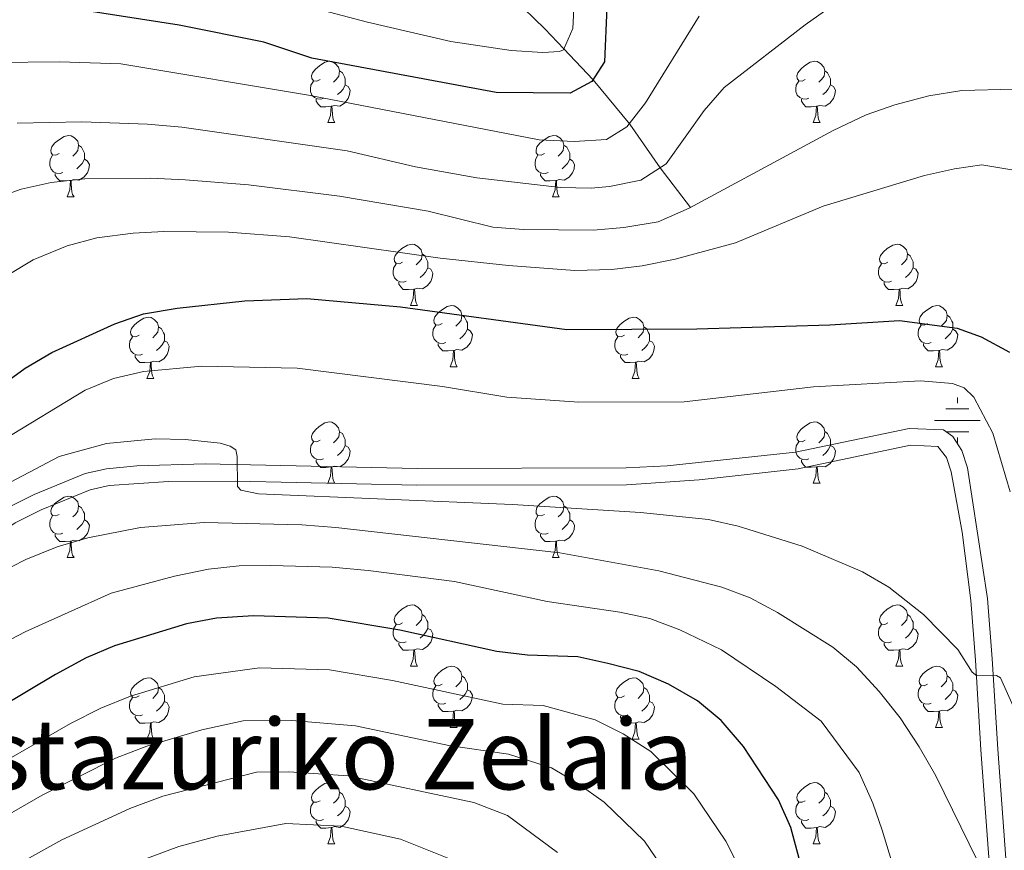
# Model space of a CAD drawing. Units: metres. Extents: x 588859 to 593354, y 4777200 to 4780229.
# Drawn here: x 589902 to 590063, y 4779517 to 4779653 of the extents above; entities that cross this region are included whole.
import ezdxf
from ezdxf.enums import TextEntityAlignment as Align

# ---------------------------------------------------------------- set-up
doc = ezdxf.new("R2010")
doc.units = ezdxf.units.M
doc.header["$MEASUREMENT"] = 0
doc.linetypes.add('DGN Style 3', pattern=[1147.6976, 819.784, -327.9136])
for name, color, linetype, lineweight in [('Nivel 11', 7, 'Continuous', 0), ('Nivel 13', 7, 'Continuous', 0), ('Nivel 21', 7, 'Continuous', 0), ('Nivel 36', 7, 'Continuous', 0), ('Nivel 4', 7, 'Continuous', 0), ('Nivel 45', 7, 'Continuous', 0), ('Nivel 5', 7, 'Continuous', 0), ('Nivel 61', 7, 'Continuous', 0), ('Nivel 63', 7, 'Continuous', 0)]:
    doc.layers.add(name, color=color, linetype=linetype, lineweight=lineweight)
doc.styles.add('Style-Times New Roman', font='txt')

# ---------------------------------------------------------------- blocks, each defined once
blk = doc.blocks.new('5NACIE')
at = {"layer": 'Nivel 13', "color": 170, "linetype": 'Continuous', "lineweight": 0, "flags": 128}
for points in [[(0, 28.12), (0, 37.5)], [(-18.75, 18.75), (18.75, 18.75)], [(-37.5, 0), (37.5, 0)], [(-18.75, -18.75), (18.75, -18.75)], [(0, -28.12), (0, -37.5)]]:
    blk.add_lwpolyline(points, dxfattribs=at)

msp = doc.modelspace()

# ---------------------------------------------------------------- linework, layer by layer
at = {"layer": 'Nivel 11', "color": 142, "linetype": 'DGN Style 3', "lineweight": 13}
msp.add_polyline3d([(589982.56, 4779656.57, 465.83), (589987.75, 4779651.52, 468.08), (589990.89, 4779648.22, 470), (589995.67, 4779643.18, 475), (590001.66, 4779635.92, 480.07), (590006.62, 4779628.77, 485), (590011.6, 4779622.29, 490)], dxfattribs=at)
at = {"layer": 'Nivel 21', "color": 250, "linetype": 'DGN Style 3', "lineweight": 0}
msp.add_polyline3d([(589899.83, 4779573.1, 512.55), (589904.29, 4779575.34, 512.15), (589912.63, 4779578.75, 511.6), (589916.13, 4779579.55, 511.39), (589921.1, 4779580, 511.08), (589932.25, 4779580.35, 510.26), (589966.88, 4779579.6, 510.02), (590001.06, 4779579.67, 509.02), (590007.78, 4779580.04, 508.83), (590028.77, 4779582.27, 508.71), (590047.32, 4779586.15, 508.11), (590052.93, 4779585.9, 507.75), (590054.48, 4779584.82, 507.75), (590055.91, 4779582.55, 507.75), (590056.86, 4779579.68, 507.87), (590060.15, 4779558.3, 508.35), (590060.89, 4779548.45, 509.65), (590061.8, 4779533.7, 512.48), (590063.47, 4779511.29, 515.68)], dxfattribs=at)
at = {"layer": 'Nivel 21', "color": 250, "linetype": 'Continuous', "lineweight": 0}
msp.add_polyline3d([(589836.15, 4779515.72, 516.25), (589846.8, 4779526.05, 515.3), (589854.33, 4779532.62, 514.81), (589876.75, 4779551.42, 513.61), (589897.32, 4779568.13, 512.89), (589901.21, 4779570.72, 512.55), (589905.43, 4779572.83, 512.15), (589913.46, 4779576.12, 511.6), (589916.56, 4779576.83, 511.39), (589926.24, 4779577.48, 510.7), (589937.26, 4779577.54, 510.05), (589966.85, 4779576.86, 510.02), (590001.13, 4779576.92, 509.02), (590012.98, 4779577.72, 508.74), (590029.2, 4779579.55, 508.71), (590047.54, 4779583.39, 508.11), (590052.01, 4779583.19, 507.75), (590053.4, 4779581.37, 507.75), (590054.18, 4779579.03, 507.87), (590055.99, 4779569.15, 508.06), (590057.42, 4779557.98, 508.35), (590058.15, 4779548.26, 509.65), (590059.06, 4779533.55, 512.48), (590060.52, 4779513.77, 515.32)], dxfattribs=at)
at = {"layer": 'Nivel 36', "color": 92, "linetype": 'Continuous', "lineweight": 0}
for p, q in [((589952.32, 4779636.17), (589953.44, 4779636.17)), ((590031.64, 4779636.17), (590032.77, 4779636.17)), ((589909.68, 4779624.03), (589910.81, 4779624.03)), ((589989.01, 4779624.03), (589990.14, 4779624.03)), ((589965.82, 4779606.26), (589966.95, 4779606.26)), ((590045.15, 4779606.26), (590046.27, 4779606.26)), ((589972.3, 4779596.22), (589973.42, 4779596.22)), ((590051.62, 4779596.22), (590052.75, 4779596.22)), ((589922.74, 4779594.32), (589923.87, 4779594.32)), ((590002.07, 4779594.32), (590003.19, 4779594.32)), ((589952.32, 4779577.17), (589953.44, 4779577.17)), ((590031.64, 4779577.18), (590032.77, 4779577.18)), ((589909.68, 4779565.03), (589910.81, 4779565.03)), ((589989.01, 4779565.03), (589990.14, 4779565.03)), ((589965.82, 4779547.26), (589966.95, 4779547.26)), ((590045.15, 4779547.27), (590046.27, 4779547.27)), ((589972.3, 4779537.23), (589973.42, 4779537.23)), ((590051.62, 4779537.23), (590052.75, 4779537.23)), ((589922.74, 4779535.32), (589923.87, 4779535.32)), ((590002.07, 4779535.33), (590003.19, 4779535.33)), ((589952.32, 4779518.18), (589953.44, 4779518.18)), ((590031.64, 4779518.18), (590032.77, 4779518.18))]:
    msp.add_line(p, q, dxfattribs=at)
at = {"layer": 'Nivel 36', "color": 92, "linetype": 'Continuous', "lineweight": 0, "flags": 128}
for points in [[(589951.02, 4779643.23), (589950.49, 4779642.96), (589949.96, 4779643.02), (589949.7, 4779643.39), (589949.64, 4779643.81), (589949.8, 4779644.33), (589950.28, 4779644.93), (589950.92, 4779645.46), (589951.82, 4779646.04), (589952.56, 4779646.2), (589952.98, 4779646.15), (589953.52, 4779645.83), (589954.04, 4779645.25), (589954.2, 4779644.61), (589954.1, 4779643.76), (589953.67, 4779643.23), (589953.25, 4779642.8)], [(590030.34, 4779643.23), (590029.82, 4779642.96), (590029.28, 4779643.02), (590029.02, 4779643.39), (590028.96, 4779643.81), (590029.12, 4779644.33), (590029.6, 4779644.93), (590030.24, 4779645.46), (590031.14, 4779646.04), (590031.88, 4779646.2), (590032.31, 4779646.15), (590032.84, 4779645.83), (590033.37, 4779645.25), (590033.53, 4779644.61), (590033.42, 4779643.76), (590033, 4779643.23), (590032.58, 4779642.8)], [(589954.2, 4779644.61), (589954.68, 4779644.29), (589955, 4779643.65), (589955.16, 4779643.33), (589955.16, 4779642.75), (589955.16, 4779642.33), (589954.78, 4779641.64), (589954.36, 4779641.16), (589953.88, 4779640.74)], [(590033.53, 4779644.61), (590034, 4779644.29), (590034.32, 4779643.65), (590034.48, 4779643.33), (590034.48, 4779642.75), (590034.48, 4779642.33), (590034.11, 4779641.64), (590033.69, 4779641.16), (590033.21, 4779640.74)], [(589951.6, 4779640.15), (589951.18, 4779639.99), (589950.6, 4779640.05), (589950.12, 4779640.26), (589949.7, 4779640.68), (589949.48, 4779641.27), (589949.48, 4779641.69), (589949.54, 4779642.27), (589949.96, 4779642.96)], [(589955.16, 4779642.33), (589955.61, 4779642.08), (589955.96, 4779641.46), (589955.84, 4779640.74), (589955.64, 4779640.1), (589955.05, 4779639.36), (589954.26, 4779638.88), (589953.4, 4779638.98), (589952.98, 4779638.85)], [(590030.93, 4779640.15), (590030.5, 4779639.99), (590029.92, 4779640.05), (590029.44, 4779640.26), (590029.02, 4779640.68), (590028.8, 4779641.27), (590028.8, 4779641.69), (590028.86, 4779642.27), (590029.28, 4779642.96)], [(590034.48, 4779642.33), (590034.94, 4779642.08), (590035.28, 4779641.46), (590035.17, 4779640.74), (590034.96, 4779640.1), (590034.38, 4779639.36), (590033.58, 4779638.88), (590032.73, 4779638.98), (590032.3, 4779638.85)], [(589952.86, 4779638.85), (589951.98, 4779638.77), (589951.13, 4779638.77), (589950.7, 4779639.2), (589950.38, 4779639.67), (589950.38, 4779639.99)], [(590032.19, 4779638.85), (590031.3, 4779638.77), (590030.46, 4779638.77), (590030.03, 4779639.2), (590029.71, 4779639.67), (590029.71, 4779639.99)], [(589952.32, 4779636.17), (589952.76, 4779637.33), (589952.86, 4779638.85), (589952.98, 4779638.85), (589953.01, 4779638.27), (589953.04, 4779637.58), (589953.12, 4779636.97), (589953.23, 4779636.57), (589953.44, 4779636.17)], [(590031.64, 4779636.17), (590032.08, 4779637.33), (590032.19, 4779638.85), (590032.3, 4779638.85), (590032.34, 4779638.27), (590032.37, 4779637.58), (590032.44, 4779636.97), (590032.56, 4779636.57), (590032.77, 4779636.17)], [(589908.38, 4779631.09), (589907.85, 4779630.82), (589907.32, 4779630.88), (589907.06, 4779631.25), (589907, 4779631.67), (589907.16, 4779632.19), (589907.64, 4779632.79), (589908.28, 4779633.32), (589909.18, 4779633.9), (589909.92, 4779634.06), (589910.35, 4779634.01), (589910.88, 4779633.69), (589911.41, 4779633.11), (589911.57, 4779632.47), (589911.46, 4779631.62), (589911.03, 4779631.09), (589910.61, 4779630.66)], [(589987.71, 4779631.09), (589987.18, 4779630.82), (589986.65, 4779630.88), (589986.38, 4779631.25), (589986.33, 4779631.67), (589986.49, 4779632.19), (589986.97, 4779632.79), (589987.6, 4779633.32), (589988.5, 4779633.9), (589989.25, 4779634.06), (589989.68, 4779634.01), (589990.2, 4779633.69), (589990.74, 4779633.11), (589990.9, 4779632.47), (589990.78, 4779631.62), (589990.36, 4779631.09), (589989.94, 4779630.66)], [(589911.57, 4779632.47), (589912.04, 4779632.15), (589912.36, 4779631.51), (589912.52, 4779631.19), (589912.52, 4779630.61), (589912.52, 4779630.19), (589912.15, 4779629.5), (589911.73, 4779629.02), (589911.25, 4779628.6)], [(589990.9, 4779632.47), (589991.37, 4779632.15), (589991.68, 4779631.51), (589991.84, 4779631.19), (589991.84, 4779630.61), (589991.84, 4779630.19), (589991.48, 4779629.5), (589991.06, 4779629.02), (589990.58, 4779628.6)], [(589908.97, 4779628.01), (589908.54, 4779627.85), (589907.96, 4779627.91), (589907.48, 4779628.12), (589907.06, 4779628.54), (589906.84, 4779629.13), (589906.84, 4779629.55), (589906.9, 4779630.13), (589907.32, 4779630.82)], [(589912.52, 4779630.19), (589912.97, 4779629.94), (589913.32, 4779629.32), (589913.21, 4779628.6), (589913, 4779627.96), (589912.41, 4779627.22), (589911.62, 4779626.74), (589910.77, 4779626.84), (589910.34, 4779626.71)], [(589988.3, 4779628.01), (589987.87, 4779627.85), (589987.28, 4779627.91), (589986.81, 4779628.12), (589986.38, 4779628.54), (589986.17, 4779629.13), (589986.17, 4779629.55), (589986.22, 4779630.13), (589986.65, 4779630.82)], [(589991.84, 4779630.19), (589992.3, 4779629.94), (589992.64, 4779629.32), (589992.54, 4779628.6), (589992.32, 4779627.96), (589991.74, 4779627.22), (589990.94, 4779626.74), (589990.1, 4779626.84), (589989.66, 4779626.71)], [(589910.23, 4779626.71), (589909.34, 4779626.63), (589908.49, 4779626.63), (589908.07, 4779627.06), (589907.75, 4779627.53), (589907.75, 4779627.85)], [(589989.56, 4779626.71), (589988.66, 4779626.63), (589987.82, 4779626.63), (589987.4, 4779627.06), (589987.08, 4779627.53), (589987.08, 4779627.85)], [(589909.68, 4779624.03), (589910.12, 4779625.19), (589910.23, 4779626.71), (589910.34, 4779626.71), (589910.37, 4779626.13), (589910.41, 4779625.44), (589910.48, 4779624.83), (589910.59, 4779624.43), (589910.81, 4779624.03)], [(589989.01, 4779624.03), (589989.44, 4779625.19), (589989.56, 4779626.71), (589989.66, 4779626.71), (589989.7, 4779626.13), (589989.74, 4779625.44), (589989.8, 4779624.83), (589989.92, 4779624.43), (589990.14, 4779624.03)], [(589964.52, 4779613.32), (589963.99, 4779613.05), (589963.46, 4779613.11), (589963.2, 4779613.48), (589963.14, 4779613.9), (589963.3, 4779614.42), (589963.78, 4779615.02), (589964.42, 4779615.55), (589965.32, 4779616.13), (589966.06, 4779616.29), (589966.49, 4779616.24), (589967.02, 4779615.92), (589967.55, 4779615.34), (589967.71, 4779614.7), (589967.6, 4779613.85), (589967.17, 4779613.32), (589966.75, 4779612.89)], [(590043.85, 4779613.32), (590043.32, 4779613.05), (590042.79, 4779613.11), (590042.52, 4779613.48), (590042.47, 4779613.9), (590042.63, 4779614.42), (590043.11, 4779615.02), (590043.74, 4779615.55), (590044.64, 4779616.13), (590045.39, 4779616.29), (590045.81, 4779616.24), (590046.34, 4779615.92), (590046.87, 4779615.34), (590047.03, 4779614.7), (590046.92, 4779613.85), (590046.5, 4779613.32), (590046.08, 4779612.89)], [(589967.71, 4779614.7), (589968.18, 4779614.38), (589968.5, 4779613.74), (589968.66, 4779613.42), (589968.66, 4779612.84), (589968.66, 4779612.42), (589968.29, 4779611.73), (589967.87, 4779611.25), (589967.39, 4779610.83)], [(590047.03, 4779614.7), (590047.51, 4779614.38), (590047.82, 4779613.74), (590047.98, 4779613.42), (590047.98, 4779612.84), (590047.98, 4779612.42), (590047.61, 4779611.73), (590047.19, 4779611.25), (590046.71, 4779610.83)], [(589965.11, 4779610.24), (589964.68, 4779610.08), (589964.1, 4779610.14), (589963.62, 4779610.35), (589963.2, 4779610.77), (589962.98, 4779611.36), (589962.98, 4779611.78), (589963.04, 4779612.36), (589963.46, 4779613.05)], [(590044.43, 4779610.24), (590044.01, 4779610.08), (590043.42, 4779610.14), (590042.95, 4779610.35), (590042.52, 4779610.77), (590042.31, 4779611.36), (590042.31, 4779611.78), (590042.36, 4779612.36), (590042.79, 4779613.05)], [(589968.66, 4779612.42), (589969.11, 4779612.17), (589969.46, 4779611.55), (589969.35, 4779610.83), (589969.14, 4779610.19), (589968.55, 4779609.45), (589967.76, 4779608.97), (589966.91, 4779609.07), (589966.48, 4779608.94)], [(590047.98, 4779612.42), (590048.44, 4779612.17), (590048.78, 4779611.55), (590048.67, 4779610.83), (590048.46, 4779610.19), (590047.88, 4779609.45), (590047.08, 4779608.97), (590046.23, 4779609.07), (590045.8, 4779608.94)], [(589966.37, 4779608.94), (589965.48, 4779608.86), (589964.63, 4779608.86), (589964.21, 4779609.29), (589963.89, 4779609.76), (589963.89, 4779610.08)], [(590045.69, 4779608.94), (590044.8, 4779608.86), (590043.96, 4779608.86), (590043.53, 4779609.29), (590043.21, 4779609.76), (590043.21, 4779610.08)], [(589965.82, 4779606.26), (589966.26, 4779607.42), (589966.37, 4779608.94), (589966.48, 4779608.94), (589966.51, 4779608.36), (589966.55, 4779607.67), (589966.62, 4779607.06), (589966.73, 4779606.66), (589966.95, 4779606.26)], [(590045.15, 4779606.26), (590045.58, 4779607.42), (590045.69, 4779608.94), (590045.8, 4779608.94), (590045.84, 4779608.36), (590045.87, 4779607.67), (590045.94, 4779607.06), (590046.06, 4779606.66), (590046.27, 4779606.26)], [(589971, 4779603.28), (589970.47, 4779603.02), (589969.94, 4779603.07), (589969.67, 4779603.44), (589969.62, 4779603.87), (589969.78, 4779604.39), (589970.26, 4779604.98), (589970.89, 4779605.51), (589971.79, 4779606.1), (589972.54, 4779606.26), (589972.96, 4779606.2), (589973.49, 4779605.89), (589974.02, 4779605.3), (589974.18, 4779604.66), (589974.07, 4779603.81), (589973.65, 4779603.28), (589973.23, 4779602.86)], [(590050.32, 4779603.28), (590049.79, 4779603.02), (590049.26, 4779603.07), (590049, 4779603.44), (590048.94, 4779603.87), (590049.1, 4779604.39), (590049.58, 4779604.98), (590050.22, 4779605.51), (590051.12, 4779606.1), (590051.86, 4779606.26), (590052.29, 4779606.2), (590052.82, 4779605.89), (590053.35, 4779605.3), (590053.51, 4779604.66), (590053.4, 4779603.81), (590052.97, 4779603.28), (590052.55, 4779602.86)], [(589974.18, 4779604.66), (589974.66, 4779604.35), (589974.97, 4779603.71), (589975.13, 4779603.39), (589975.13, 4779602.81), (589975.13, 4779602.38), (589974.76, 4779601.69), (589974.34, 4779601.21), (589973.86, 4779600.79)], [(590053.51, 4779604.66), (590053.98, 4779604.35), (590054.3, 4779603.71), (590054.46, 4779603.39), (590054.46, 4779602.81), (590054.46, 4779602.38), (590054.09, 4779601.69), (590053.67, 4779601.21), (590053.19, 4779600.79)], [(589921.44, 4779601.38), (589920.91, 4779601.11), (589920.38, 4779601.17), (589920.12, 4779601.54), (589920.06, 4779601.96), (589920.22, 4779602.48), (589920.7, 4779603.08), (589921.34, 4779603.61), (589922.24, 4779604.19), (589922.98, 4779604.35), (589923.41, 4779604.3), (589923.94, 4779603.98), (589924.47, 4779603.4), (589924.63, 4779602.76), (589924.52, 4779601.91), (589924.09, 4779601.38), (589923.67, 4779600.95)], [(589971.58, 4779600.2), (589971.16, 4779600.04), (589970.57, 4779600.1), (589970.1, 4779600.31), (589969.67, 4779600.74), (589969.46, 4779601.32), (589969.46, 4779601.74), (589969.51, 4779602.33), (589969.94, 4779603.02)], [(590000.77, 4779601.38), (590000.24, 4779601.11), (589999.71, 4779601.17), (589999.44, 4779601.54), (589999.39, 4779601.96), (589999.55, 4779602.48), (590000.03, 4779603.08), (590000.66, 4779603.61), (590001.56, 4779604.19), (590002.31, 4779604.35), (590002.73, 4779604.3), (590003.26, 4779603.98), (590003.79, 4779603.4), (590003.95, 4779602.76), (590003.84, 4779601.91), (590003.42, 4779601.38), (590003, 4779600.95)], [(590050.91, 4779600.2), (590050.48, 4779600.04), (590049.9, 4779600.1), (590049.42, 4779600.31), (590049, 4779600.74), (590048.78, 4779601.32), (590048.78, 4779601.74), (590048.84, 4779602.33), (590049.26, 4779603.02)], [(589924.63, 4779602.76), (589925.1, 4779602.44), (589925.42, 4779601.8), (589925.58, 4779601.48), (589925.58, 4779600.9), (589925.58, 4779600.48), (589925.21, 4779599.79), (589924.79, 4779599.31), (589924.31, 4779598.89)], [(589975.13, 4779602.38), (589975.59, 4779602.13), (589975.93, 4779601.52), (589975.82, 4779600.79), (589975.61, 4779600.15), (589975.03, 4779599.41), (589974.23, 4779598.93), (589973.38, 4779599.04), (589972.95, 4779598.91)], [(590003.95, 4779602.76), (590004.43, 4779602.44), (590004.74, 4779601.8), (590004.9, 4779601.48), (590004.9, 4779600.9), (590004.9, 4779600.48), (590004.53, 4779599.79), (590004.11, 4779599.31), (590003.63, 4779598.89)], [(590054.46, 4779602.38), (590054.91, 4779602.13), (590055.26, 4779601.52), (590055.15, 4779600.79), (590054.94, 4779600.15), (590054.35, 4779599.41), (590053.56, 4779598.93), (590052.71, 4779599.04), (590052.28, 4779598.91)], [(589922.03, 4779598.3), (589921.6, 4779598.14), (589921.02, 4779598.2), (589920.54, 4779598.41), (589920.12, 4779598.83), (589919.9, 4779599.42), (589919.9, 4779599.84), (589919.96, 4779600.42), (589920.38, 4779601.11)], [(589925.58, 4779600.48), (589926.03, 4779600.23), (589926.38, 4779599.61), (589926.27, 4779598.89), (589926.06, 4779598.25), (589925.47, 4779597.51), (589924.68, 4779597.03), (589923.83, 4779597.13), (589923.4, 4779597)], [(589972.84, 4779598.91), (589971.95, 4779598.82), (589971.11, 4779598.82), (589970.68, 4779599.25), (589970.36, 4779599.73), (589970.36, 4779600.04)], [(590001.35, 4779598.3), (590000.93, 4779598.14), (590000.34, 4779598.2), (589999.87, 4779598.41), (589999.44, 4779598.83), (589999.23, 4779599.42), (589999.23, 4779599.84), (589999.28, 4779600.42), (589999.71, 4779601.11)], [(590004.9, 4779600.48), (590005.36, 4779600.23), (590005.7, 4779599.61), (590005.59, 4779598.89), (590005.38, 4779598.25), (590004.8, 4779597.51), (590004, 4779597.03), (590003.15, 4779597.13), (590002.72, 4779597)], [(590052.17, 4779598.91), (590051.28, 4779598.82), (590050.43, 4779598.82), (590050.01, 4779599.25), (590049.69, 4779599.73), (590049.69, 4779600.04)], [(589923.29, 4779597), (589922.4, 4779596.92), (589921.55, 4779596.92), (589921.13, 4779597.35), (589920.81, 4779597.82), (589920.81, 4779598.14)], [(589972.3, 4779596.22), (589972.73, 4779597.38), (589972.84, 4779598.91), (589972.95, 4779598.91), (589972.99, 4779598.32), (589973.02, 4779597.64), (589973.09, 4779597.02), (589973.21, 4779596.62), (589973.42, 4779596.22)], [(590002.61, 4779597), (590001.72, 4779596.92), (590000.88, 4779596.92), (590000.45, 4779597.35), (590000.13, 4779597.82), (590000.13, 4779598.14)], [(590051.62, 4779596.22), (590052.06, 4779597.38), (590052.17, 4779598.91), (590052.28, 4779598.91), (590052.31, 4779598.32), (590052.35, 4779597.64), (590052.42, 4779597.02), (590052.53, 4779596.62), (590052.75, 4779596.22)], [(589922.74, 4779594.32), (589923.18, 4779595.48), (589923.29, 4779597), (589923.4, 4779597), (589923.43, 4779596.42), (589923.47, 4779595.73), (589923.54, 4779595.12), (589923.65, 4779594.72), (589923.87, 4779594.32)], [(590002.07, 4779594.32), (590002.5, 4779595.48), (590002.61, 4779597), (590002.72, 4779597), (590002.76, 4779596.42), (590002.79, 4779595.73), (590002.86, 4779595.12), (590002.98, 4779594.72), (590003.19, 4779594.32)], [(589951.02, 4779584.23), (589950.49, 4779583.97), (589949.96, 4779584.02), (589949.69, 4779584.39), (589949.64, 4779584.82), (589949.8, 4779585.34), (589950.28, 4779585.93), (589950.91, 4779586.46), (589951.81, 4779587.05), (589952.56, 4779587.21), (589952.98, 4779587.15), (589953.51, 4779586.84), (589954.04, 4779586.25), (589954.2, 4779585.61), (589954.09, 4779584.76), (589953.67, 4779584.23), (589953.25, 4779583.81)], [(590030.34, 4779584.24), (590029.82, 4779583.97), (590029.28, 4779584.02), (590029.02, 4779584.4), (590028.96, 4779584.82), (590029.12, 4779585.34), (590029.6, 4779585.94), (590030.24, 4779586.46), (590031.14, 4779587.05), (590031.88, 4779587.21), (590032.31, 4779587.16), (590032.84, 4779586.84), (590033.37, 4779586.26), (590033.53, 4779585.62), (590033.42, 4779584.76), (590033, 4779584.24), (590032.58, 4779583.81)], [(589954.2, 4779585.61), (589954.68, 4779585.3), (589954.99, 4779584.66), (589955.15, 4779584.34), (589955.15, 4779583.76), (589955.15, 4779583.33), (589954.78, 4779582.64), (589954.36, 4779582.16), (589953.88, 4779581.74)], [(590033.53, 4779585.62), (590034, 4779585.3), (590034.32, 4779584.66), (590034.48, 4779584.34), (590034.48, 4779583.76), (590034.48, 4779583.34), (590034.11, 4779582.64), (590033.69, 4779582.16), (590033.21, 4779581.74)], [(589951.6, 4779581.15), (589951.18, 4779580.99), (589950.59, 4779581.05), (589950.12, 4779581.26), (589949.69, 4779581.69), (589949.48, 4779582.27), (589949.48, 4779582.69), (589949.53, 4779583.28), (589949.96, 4779583.97)], [(590030.93, 4779581.16), (590030.5, 4779581), (590029.92, 4779581.06), (590029.44, 4779581.26), (590029.02, 4779581.69), (590028.8, 4779582.28), (590028.8, 4779582.7), (590028.86, 4779583.28), (590029.28, 4779583.97)], [(589955.15, 4779583.33), (589955.61, 4779583.08), (589955.95, 4779582.47), (589955.84, 4779581.74), (589955.63, 4779581.1), (589955.05, 4779580.36), (589954.25, 4779579.88), (589953.4, 4779579.99), (589952.97, 4779579.86)], [(590034.48, 4779583.34), (590034.94, 4779583.08), (590035.28, 4779582.47), (590035.17, 4779581.74), (590034.96, 4779581.1), (590034.38, 4779580.36), (590033.58, 4779579.88), (590032.73, 4779579.99), (590032.3, 4779579.86)], [(589952.86, 4779579.86), (589951.97, 4779579.77), (589951.13, 4779579.77), (589950.7, 4779580.2), (589950.38, 4779580.68), (589950.38, 4779580.99)], [(590032.19, 4779579.86), (590031.3, 4779579.78), (590030.46, 4779579.78), (590030.03, 4779580.2), (590029.71, 4779580.68), (590029.71, 4779581)], [(589952.32, 4779577.17), (589952.75, 4779578.33), (589952.86, 4779579.86), (589952.97, 4779579.86), (589953.01, 4779579.27), (589953.04, 4779578.59), (589953.11, 4779577.97), (589953.23, 4779577.57), (589953.44, 4779577.17)], [(590031.64, 4779577.18), (590032.08, 4779578.34), (590032.19, 4779579.86), (590032.3, 4779579.86), (590032.34, 4779579.28), (590032.37, 4779578.59), (590032.44, 4779577.98), (590032.56, 4779577.58), (590032.77, 4779577.18)], [(589908.38, 4779572.09), (589907.85, 4779571.83), (589907.32, 4779571.88), (589907.06, 4779572.25), (589907, 4779572.68), (589907.16, 4779573.2), (589907.64, 4779573.79), (589908.28, 4779574.32), (589909.18, 4779574.91), (589909.92, 4779575.07), (589910.35, 4779575.01), (589910.88, 4779574.7), (589911.41, 4779574.11), (589911.57, 4779573.47), (589911.46, 4779572.62), (589911.03, 4779572.09), (589910.61, 4779571.67)], [(589987.71, 4779572.09), (589987.18, 4779571.83), (589986.65, 4779571.88), (589986.38, 4779572.25), (589986.33, 4779572.68), (589986.49, 4779573.2), (589986.97, 4779573.79), (589987.6, 4779574.32), (589988.5, 4779574.91), (589989.25, 4779575.07), (589989.68, 4779575.01), (589990.2, 4779574.7), (589990.74, 4779574.11), (589990.9, 4779573.47), (589990.78, 4779572.62), (589990.36, 4779572.09), (589989.94, 4779571.67)], [(589911.57, 4779573.47), (589912.04, 4779573.16), (589912.36, 4779572.52), (589912.52, 4779572.2), (589912.52, 4779571.62), (589912.52, 4779571.19), (589912.15, 4779570.5), (589911.73, 4779570.02), (589911.25, 4779569.6)], [(589990.9, 4779573.47), (589991.37, 4779573.16), (589991.68, 4779572.52), (589991.84, 4779572.2), (589991.84, 4779571.62), (589991.84, 4779571.19), (589991.48, 4779570.5), (589991.06, 4779570.02), (589990.58, 4779569.6)], [(589908.97, 4779569.01), (589908.54, 4779568.85), (589907.96, 4779568.91), (589907.48, 4779569.12), (589907.06, 4779569.55), (589906.84, 4779570.13), (589906.84, 4779570.55), (589906.9, 4779571.14), (589907.32, 4779571.83)], [(589912.52, 4779571.19), (589912.97, 4779570.94), (589913.32, 4779570.33), (589913.21, 4779569.6), (589913, 4779568.96), (589912.41, 4779568.22), (589911.62, 4779567.74), (589910.77, 4779567.85), (589910.34, 4779567.72)], [(589988.3, 4779569.01), (589987.87, 4779568.85), (589987.28, 4779568.91), (589986.81, 4779569.12), (589986.38, 4779569.55), (589986.17, 4779570.13), (589986.17, 4779570.55), (589986.22, 4779571.14), (589986.65, 4779571.83)], [(589991.84, 4779571.19), (589992.3, 4779570.94), (589992.64, 4779570.33), (589992.54, 4779569.6), (589992.32, 4779568.96), (589991.74, 4779568.22), (589990.94, 4779567.74), (589990.1, 4779567.85), (589989.66, 4779567.72)], [(589910.23, 4779567.72), (589909.34, 4779567.63), (589908.49, 4779567.63), (589908.07, 4779568.06), (589907.75, 4779568.54), (589907.75, 4779568.85)], [(589909.68, 4779565.03), (589910.12, 4779566.19), (589910.23, 4779567.72), (589910.34, 4779567.72), (589910.37, 4779567.13), (589910.41, 4779566.45), (589910.48, 4779565.83), (589910.59, 4779565.43), (589910.81, 4779565.03)], [(589989.56, 4779567.72), (589988.66, 4779567.63), (589987.82, 4779567.63), (589987.4, 4779568.06), (589987.08, 4779568.54), (589987.08, 4779568.85)], [(589989.01, 4779565.03), (589989.44, 4779566.19), (589989.56, 4779567.72), (589989.66, 4779567.72), (589989.7, 4779567.13), (589989.74, 4779566.45), (589989.8, 4779565.83), (589989.92, 4779565.43), (589990.14, 4779565.03)], [(589964.52, 4779554.32), (589963.99, 4779554.06), (589963.46, 4779554.12), (589963.2, 4779554.48), (589963.14, 4779554.91), (589963.3, 4779555.43), (589963.78, 4779556.02), (589964.42, 4779556.56), (589965.32, 4779557.14), (589966.06, 4779557.3), (589966.49, 4779557.24), (589967.02, 4779556.93), (589967.55, 4779556.34), (589967.71, 4779555.7), (589967.6, 4779554.86), (589967.17, 4779554.32), (589966.75, 4779553.9)], [(590043.85, 4779554.33), (590043.32, 4779554.06), (590042.79, 4779554.12), (590042.52, 4779554.49), (590042.47, 4779554.91), (590042.63, 4779555.43), (590043.11, 4779556.03), (590043.74, 4779556.56), (590044.64, 4779557.14), (590045.39, 4779557.3), (590045.81, 4779557.25), (590046.34, 4779556.93), (590046.87, 4779556.35), (590047.03, 4779555.71), (590046.92, 4779554.86), (590046.5, 4779554.33), (590046.08, 4779553.9)], [(589967.71, 4779555.7), (589968.18, 4779555.39), (589968.5, 4779554.75), (589968.66, 4779554.43), (589968.66, 4779553.85), (589968.66, 4779553.42), (589968.29, 4779552.74), (589967.87, 4779552.26), (589967.39, 4779551.84)], [(590047.03, 4779555.71), (590047.51, 4779555.39), (590047.82, 4779554.75), (590047.98, 4779554.43), (590047.98, 4779553.85), (590047.98, 4779553.43), (590047.61, 4779552.74), (590047.19, 4779552.26), (590046.71, 4779551.84)], [(589965.11, 4779551.24), (589964.68, 4779551.08), (589964.1, 4779551.14), (589963.62, 4779551.36), (589963.2, 4779551.78), (589962.98, 4779552.36), (589962.98, 4779552.78), (589963.04, 4779553.37), (589963.46, 4779554.06)], [(589968.66, 4779553.42), (589969.11, 4779553.18), (589969.46, 4779552.56), (589969.35, 4779551.84), (589969.14, 4779551.2), (589968.55, 4779550.46), (589967.76, 4779549.98), (589966.91, 4779550.08), (589966.48, 4779549.95)], [(590044.43, 4779551.25), (590044.01, 4779551.09), (590043.42, 4779551.15), (590042.95, 4779551.36), (590042.52, 4779551.78), (590042.31, 4779552.37), (590042.31, 4779552.79), (590042.36, 4779553.37), (590042.79, 4779554.06)], [(590047.98, 4779553.43), (590048.44, 4779553.18), (590048.78, 4779552.56), (590048.67, 4779551.84), (590048.46, 4779551.2), (590047.88, 4779550.46), (590047.08, 4779549.98), (590046.23, 4779550.08), (590045.8, 4779549.95)], [(589966.37, 4779549.95), (589965.48, 4779549.86), (589964.63, 4779549.86), (589964.21, 4779550.3), (589963.89, 4779550.77), (589963.89, 4779551.08)], [(589965.82, 4779547.26), (589966.26, 4779548.42), (589966.37, 4779549.95), (589966.48, 4779549.95), (589966.51, 4779549.36), (589966.55, 4779548.68), (589966.62, 4779548.06), (589966.73, 4779547.66), (589966.95, 4779547.26)], [(590045.69, 4779549.95), (590044.8, 4779549.87), (590043.96, 4779549.87), (590043.53, 4779550.3), (590043.21, 4779550.77), (590043.21, 4779551.09)], [(590045.15, 4779547.27), (590045.58, 4779548.43), (590045.69, 4779549.95), (590045.8, 4779549.95), (590045.84, 4779549.37), (590045.87, 4779548.68), (590045.94, 4779548.07), (590046.06, 4779547.67), (590046.27, 4779547.27)], [(589971, 4779544.29), (589970.47, 4779544.02), (589969.94, 4779544.08), (589969.67, 4779544.45), (589969.62, 4779544.88), (589969.78, 4779545.4), (589970.26, 4779545.99), (589970.89, 4779546.52), (589971.79, 4779547.1), (589972.54, 4779547.26), (589972.96, 4779547.21), (589973.49, 4779546.9), (589974.02, 4779546.31), (589974.18, 4779545.67), (589974.07, 4779544.82), (589973.65, 4779544.29), (589973.23, 4779543.86)], [(590050.32, 4779544.29), (590049.79, 4779544.03), (590049.26, 4779544.08), (590049, 4779544.45), (590048.94, 4779544.88), (590049.1, 4779545.4), (590049.58, 4779545.99), (590050.22, 4779546.52), (590051.12, 4779547.11), (590051.86, 4779547.27), (590052.29, 4779547.21), (590052.82, 4779546.9), (590053.35, 4779546.31), (590053.51, 4779545.67), (590053.4, 4779544.82), (590052.97, 4779544.29), (590052.55, 4779543.87)], [(589921.44, 4779542.38), (589920.91, 4779542.12), (589920.38, 4779542.18), (589920.12, 4779542.54), (589920.06, 4779542.97), (589920.22, 4779543.49), (589920.7, 4779544.08), (589921.34, 4779544.62), (589922.24, 4779545.2), (589922.98, 4779545.36), (589923.41, 4779545.3), (589923.94, 4779544.99), (589924.47, 4779544.4), (589924.63, 4779543.76), (589924.52, 4779542.92), (589924.09, 4779542.38), (589923.67, 4779541.96)], [(589974.18, 4779545.67), (589974.66, 4779545.36), (589974.97, 4779544.72), (589975.13, 4779544.4), (589975.13, 4779543.82), (589975.13, 4779543.39), (589974.76, 4779542.7), (589974.34, 4779542.22), (589973.86, 4779541.8)], [(590000.77, 4779542.39), (590000.24, 4779542.12), (589999.71, 4779542.18), (589999.44, 4779542.55), (589999.39, 4779542.97), (589999.55, 4779543.49), (590000.03, 4779544.09), (590000.66, 4779544.62), (590001.56, 4779545.2), (590002.31, 4779545.36), (590002.73, 4779545.31), (590003.26, 4779544.99), (590003.79, 4779544.41), (590003.95, 4779543.77), (590003.84, 4779542.92), (590003.42, 4779542.39), (590003, 4779541.96)], [(590053.51, 4779545.67), (590053.98, 4779545.36), (590054.3, 4779544.72), (590054.46, 4779544.4), (590054.46, 4779543.82), (590054.46, 4779543.39), (590054.09, 4779542.7), (590053.67, 4779542.22), (590053.19, 4779541.8)], [(589924.63, 4779543.76), (589925.1, 4779543.45), (589925.42, 4779542.81), (589925.58, 4779542.49), (589925.58, 4779541.91), (589925.58, 4779541.48), (589925.21, 4779540.8), (589924.79, 4779540.32), (589924.31, 4779539.9)], [(589971.58, 4779541.21), (589971.16, 4779541.05), (589970.57, 4779541.11), (589970.1, 4779541.32), (589969.67, 4779541.74), (589969.46, 4779542.33), (589969.46, 4779542.75), (589969.51, 4779543.34), (589969.94, 4779544.02)], [(589975.13, 4779543.39), (589975.59, 4779543.14), (589975.93, 4779542.52), (589975.82, 4779541.8), (589975.61, 4779541.16), (589975.03, 4779540.42), (589974.23, 4779539.94), (589973.38, 4779540.04), (589972.95, 4779539.92)], [(590003.95, 4779543.77), (590004.43, 4779543.45), (590004.74, 4779542.81), (590004.9, 4779542.49), (590004.9, 4779541.91), (590004.9, 4779541.49), (590004.53, 4779540.8), (590004.11, 4779540.32), (590003.63, 4779539.9)], [(590050.91, 4779541.21), (590050.48, 4779541.05), (590049.9, 4779541.11), (590049.42, 4779541.32), (590049, 4779541.75), (590048.78, 4779542.33), (590048.78, 4779542.75), (590048.84, 4779543.34), (590049.26, 4779544.03)], [(590054.46, 4779543.39), (590054.91, 4779543.14), (590055.26, 4779542.53), (590055.15, 4779541.8), (590054.94, 4779541.16), (590054.35, 4779540.42), (590053.56, 4779539.94), (590052.71, 4779540.05), (590052.28, 4779539.92)], [(589922.03, 4779539.3), (589921.6, 4779539.14), (589921.02, 4779539.2), (589920.54, 4779539.42), (589920.12, 4779539.84), (589919.9, 4779540.42), (589919.9, 4779540.84), (589919.96, 4779541.43), (589920.38, 4779542.12)], [(590001.35, 4779539.31), (590000.93, 4779539.15), (590000.34, 4779539.21), (589999.87, 4779539.42), (589999.44, 4779539.84), (589999.23, 4779540.43), (589999.23, 4779540.85), (589999.28, 4779541.43), (589999.71, 4779542.12)], [(589925.58, 4779541.48), (589926.03, 4779541.24), (589926.38, 4779540.62), (589926.27, 4779539.9), (589926.06, 4779539.26), (589925.47, 4779538.52), (589924.68, 4779538.04), (589923.83, 4779538.14), (589923.4, 4779538.01)], [(589972.84, 4779539.92), (589971.95, 4779539.83), (589971.11, 4779539.83), (589970.68, 4779540.26), (589970.36, 4779540.74), (589970.36, 4779541.05)], [(590004.9, 4779541.49), (590005.36, 4779541.24), (590005.7, 4779540.62), (590005.59, 4779539.9), (590005.38, 4779539.26), (590004.8, 4779538.52), (590004, 4779538.04), (590003.15, 4779538.14), (590002.72, 4779538.01)], [(590052.17, 4779539.92), (590051.28, 4779539.83), (590050.43, 4779539.83), (590050.01, 4779540.26), (590049.69, 4779540.74), (590049.69, 4779541.05)], [(589923.29, 4779538.01), (589922.4, 4779537.92), (589921.55, 4779537.92), (589921.13, 4779538.36), (589920.81, 4779538.83), (589920.81, 4779539.14)], [(589972.3, 4779537.23), (589972.73, 4779538.39), (589972.84, 4779539.92), (589972.95, 4779539.92), (589972.99, 4779539.33), (589973.02, 4779538.64), (589973.09, 4779538.03), (589973.21, 4779537.63), (589973.42, 4779537.23)], [(590002.61, 4779538.01), (590001.72, 4779537.93), (590000.88, 4779537.93), (590000.45, 4779538.36), (590000.13, 4779538.83), (590000.13, 4779539.15)], [(590051.62, 4779537.23), (590052.06, 4779538.39), (590052.17, 4779539.92), (590052.28, 4779539.92), (590052.31, 4779539.33), (590052.35, 4779538.65), (590052.42, 4779538.03), (590052.53, 4779537.63), (590052.75, 4779537.23)], [(589922.74, 4779535.32), (589923.18, 4779536.48), (589923.29, 4779538.01), (589923.4, 4779538.01), (589923.43, 4779537.42), (589923.47, 4779536.74), (589923.54, 4779536.12), (589923.65, 4779535.72), (589923.87, 4779535.32)], [(590002.07, 4779535.33), (590002.5, 4779536.49), (590002.61, 4779538.01), (590002.72, 4779538.01), (590002.76, 4779537.43), (590002.79, 4779536.74), (590002.86, 4779536.13), (590002.98, 4779535.73), (590003.19, 4779535.33)], [(589951.02, 4779525.24), (589950.49, 4779524.98), (589949.96, 4779525.03), (589949.69, 4779525.4), (589949.64, 4779525.83), (589949.8, 4779526.35), (589950.28, 4779526.94), (589950.91, 4779527.47), (589951.81, 4779528.06), (589952.56, 4779528.22), (589952.98, 4779528.16), (589953.51, 4779527.85), (589954.04, 4779527.26), (589954.2, 4779526.62), (589954.09, 4779525.77), (589953.67, 4779525.24), (589953.25, 4779524.82)], [(590030.34, 4779525.24), (590029.82, 4779524.98), (590029.28, 4779525.03), (590029.02, 4779525.4), (590028.96, 4779525.83), (590029.12, 4779526.35), (590029.6, 4779526.94), (590030.24, 4779527.47), (590031.14, 4779528.06), (590031.88, 4779528.22), (590032.31, 4779528.16), (590032.84, 4779527.85), (590033.37, 4779527.26), (590033.53, 4779526.62), (590033.42, 4779525.77), (590033, 4779525.24), (590032.58, 4779524.82)], [(589954.2, 4779526.62), (589954.68, 4779526.31), (589954.99, 4779525.67), (589955.15, 4779525.35), (589955.15, 4779524.77), (589955.15, 4779524.34), (589954.78, 4779523.65), (589954.36, 4779523.17), (589953.88, 4779522.75)], [(590033.53, 4779526.62), (590034, 4779526.31), (590034.32, 4779525.67), (590034.48, 4779525.35), (590034.48, 4779524.77), (590034.48, 4779524.34), (590034.11, 4779523.65), (590033.69, 4779523.17), (590033.21, 4779522.75)], [(589951.6, 4779522.16), (589951.18, 4779522), (589950.59, 4779522.06), (589950.12, 4779522.27), (589949.69, 4779522.7), (589949.48, 4779523.28), (589949.48, 4779523.7), (589949.53, 4779524.29), (589949.96, 4779524.98)], [(589955.15, 4779524.34), (589955.61, 4779524.09), (589955.95, 4779523.48), (589955.84, 4779522.75), (589955.63, 4779522.11), (589955.05, 4779521.37), (589954.25, 4779520.89), (589953.4, 4779521), (589952.97, 4779520.87)], [(590030.93, 4779522.16), (590030.5, 4779522), (590029.92, 4779522.06), (590029.44, 4779522.27), (590029.02, 4779522.7), (590028.8, 4779523.28), (590028.8, 4779523.7), (590028.86, 4779524.29), (590029.28, 4779524.98)], [(590034.48, 4779524.34), (590034.94, 4779524.09), (590035.28, 4779523.48), (590035.17, 4779522.75), (590034.96, 4779522.11), (590034.38, 4779521.37), (590033.58, 4779520.89), (590032.73, 4779521), (590032.3, 4779520.87)], [(589952.86, 4779520.87), (589951.97, 4779520.78), (589951.13, 4779520.78), (589950.7, 4779521.21), (589950.38, 4779521.69), (589950.38, 4779522)], [(589952.32, 4779518.18), (589952.75, 4779519.34), (589952.86, 4779520.87), (589952.97, 4779520.87), (589953.01, 4779520.28), (589953.04, 4779519.6), (589953.11, 4779518.98), (589953.23, 4779518.58), (589953.44, 4779518.18)], [(590032.19, 4779520.87), (590031.3, 4779520.78), (590030.46, 4779520.78), (590030.03, 4779521.21), (590029.71, 4779521.69), (590029.71, 4779522)], [(590031.64, 4779518.18), (590032.08, 4779519.34), (590032.19, 4779520.87), (590032.3, 4779520.87), (590032.34, 4779520.28), (590032.37, 4779519.6), (590032.44, 4779518.98), (590032.56, 4779518.58), (590032.77, 4779518.18)]]:
    msp.add_lwpolyline(points, dxfattribs=at)
at = {"layer": 'Nivel 4', "color": 36, "linetype": 'Continuous', "lineweight": 30, "flags": 128}
for points, elevation in [([(589997.9, 4779655.05), (589997.52, 4779646.09), (589995.48, 4779642.87), (589991.89, 4779640.97), (589979.83, 4779641.12), (589949.69, 4779646.69), (589941.82, 4779649.34), (589928.01, 4779652.13), (589912.22, 4779654.55)], 475), ([(589898.82, 4779593.03), (589902.85, 4779595.98), (589907.18, 4779598.56), (589917.47, 4779603.25), (589922.19, 4779604.91), (589927.66, 4779605.84), (589938.74, 4779607.02), (589948.87, 4779607.37), (589964.19, 4779606.04), (589991.39, 4779602.35), (590012.61, 4779602.41), (590034.38, 4779603.08), (590045.72, 4779603.77), (590055.15, 4779602.55), (590059.09, 4779601.11), (590063.74, 4779598.59)], 500), ([(589964.06, 4779553.14), (589952.36, 4779555.08), (589940.16, 4779555.46), (589934.1, 4779555.13), (589929.19, 4779554.18), (589917.42, 4779550.56), (589912.82, 4779548.61), (589907.79, 4779545.88), (589889.02, 4779534.7), (589861.91, 4779515.01), (589837.96, 4779494.38), (589836.44, 4779493.07), (589822.72, 4779478.5), (589818.17, 4779474.21), (589814.86, 4779470.4), (589805.56, 4779458.63), (589788.03, 4779437.89), (589777.74, 4779422.91), (589772.66, 4779416.25), (589770.13, 4779411.94), (589765.17, 4779402.13), (589763.77, 4779397.33), (589761, 4779383.77)], 525), ([(590030.11, 4779512.97), (590027.99, 4779520.87), (590025.96, 4779525.4), (590020.25, 4779534.13), (590016.62, 4779538.39), (590012.75, 4779541.56), (590007.98, 4779544.32), (590003.2, 4779546.36), (589998.07, 4779547.71), (589993.18, 4779548.77), (589984.94, 4779549.03), (589979.93, 4779549.64), (589964.06, 4779553.14)], 525)]:
    msp.add_lwpolyline(points, dxfattribs=dict(at, elevation=elevation))
at = {"layer": 'Nivel 5', "color": 36, "linetype": 'Continuous', "lineweight": 0, "flags": 128}
for points, elevation in [([(589933.96, 4779659.22), (589958.78, 4779652.6), (589972.38, 4779649.43), (589982.28, 4779647.97), (589987.45, 4779647.64), (589990.19, 4779647.79), (589990.84, 4779648.09), (589992.34, 4779651.56), (589992.92, 4779663.52)], 470), ([(589901.52, 4779636.06), (589912.1, 4779636.3), (589922.81, 4779635.9), (589928.41, 4779635.41), (589955.46, 4779631.55), (589966.62, 4779628.94), (589976.63, 4779627.15), (589990.33, 4779625.58), (589995.33, 4779625.46), (589998.36, 4779625.73), (590003.46, 4779626.74), (590007.6, 4779629.41), (590013.81, 4779638.16), (590017.1, 4779641.92), (590030.3, 4779652.15), (590034.4, 4779655.07)], 485), ([(590012.98, 4779653.56), (590004.22, 4779639.42), (590001.17, 4779635.46), (589997.86, 4779633.4), (589992.57, 4779633.1), (589986.84, 4779633.34), (589949.15, 4779640.65)], 480), ([(589949.15, 4779640.65), (589918.48, 4779645.8), (589908.43, 4779646.13), (589898.08, 4779646.01), (589893.4, 4779645.61), (589888.49, 4779644.57), (589883.45, 4779643.04), (589878.46, 4779641.06), (589869.51, 4779636.47), (589866.27, 4779633.58), (589862.47, 4779629.19), (589858.9, 4779624.68), (589856.37, 4779620.38), (589852.83, 4779610.13), (589850.27, 4779600.32), (589847.84, 4779595.95), (589844.79, 4779591.87), (589838.83, 4779587.76), (589836.6, 4779586.64), (589822.06, 4779579.33), (589815.99, 4779575.59)], 480), ([(589895.35, 4779622.84), (589902.17, 4779625.3), (589907.06, 4779626.35), (589912.6, 4779626.96), (589923.33, 4779627.08), (589928.98, 4779626.79), (589939.32, 4779625.99), (589954.2, 4779624.12), (589968.68, 4779621.66), (589979.28, 4779619.09), (589984.26, 4779618.68), (589995.7, 4779618.56), (590000.68, 4779619.02), (590006.28, 4779619.94), (590011.36, 4779622.16), (590034.92, 4779634.85), (590040.28, 4779637.45), (590045, 4779639.1), (590050.53, 4779640.55), (590055.94, 4779641.44), (590064.39, 4779641.65)], 490), ([(589899.87, 4779611.16), (589904.16, 4779613.73), (589909.69, 4779616.03), (589914.53, 4779617.3), (589920.49, 4779618.06), (589925.48, 4779618.36), (589936.08, 4779618.24), (589946.04, 4779617.51), (589970.68, 4779613.99), (589981.82, 4779612.8), (589992.66, 4779611.98), (589998.73, 4779612.16), (590003.69, 4779612.74), (590009.09, 4779613.81), (590018.96, 4779616.48), (590033.27, 4779622.52), (590049.83, 4779627.5), (590054.74, 4779628.63), (590059.21, 4779629.27), (590064.12, 4779628.45)], 495), ([(589814.72, 4779524.95), (589822.57, 4779531.16), (589830.77, 4779536.88), (589837.28, 4779541), (589852.99, 4779550.92), (589873.15, 4779565.96), (589899.17, 4779584.21), (589912.62, 4779592.42), (589917.29, 4779594.32), (589922.16, 4779595.43), (589931.68, 4779596.31), (589947.3, 4779595.98), (589971.02, 4779592.99), (589981.58, 4779591.23), (589993.34, 4779590.42), (590010.54, 4779590.5), (590031.68, 4779592.96), (590049.16, 4779593.94), (590054.43, 4779593.5), (590056.34, 4779592.78), (590057.89, 4779591.28), (590060.98, 4779585.36), (590063.83, 4779575.76)], 505), ([(589897.49, 4779575.84), (589908.37, 4779581.57), (589916.14, 4779583.7), (589924.08, 4779584.45), (589929.06, 4779584.35), (589934.7, 4779583.71), (589936.32, 4779583.23), (589937.27, 4779582.63), (589937.5, 4779581.55), (589937.55, 4779576.66), (589938.09, 4779576.06), (589940.95, 4779575.45), (589982.5, 4779573.68), (590003.4, 4779572.37), (590014.5, 4779571.27), (590019.38, 4779570.16), (590029.84, 4779566.9), (590039.68, 4779562.67), (590043.98, 4779560.15), (590049.65, 4779555.72), (590055.29, 4779549.97), (590057.6, 4779546.26), (590058.38, 4779545.67), (590061.6, 4779545.72), (590062.26, 4779545.36), (590064.3, 4779540.72)], 510), ([(589898.21, 4779562.31), (589902.96, 4779564.72), (589908.04, 4779566.8), (589913.06, 4779568.22), (589921.66, 4779569.93), (589932.09, 4779570.74), (589948.03, 4779570.36), (589953.63, 4779569.93), (589990.21, 4779565.79), (590006.38, 4779562.84), (590016.69, 4779560.2), (590021.36, 4779558.41), (590025.81, 4779556.03), (590034.87, 4779550.36), (590038.71, 4779547.16), (590042.41, 4779543.12), (590045.83, 4779538.81), (590048.98, 4779534.08), (590051.66, 4779529.3), (590058.49, 4779515.43)], 515), ([(589896.94, 4779549.8), (589902.81, 4779552.87), (589916.91, 4779559.19), (589927.26, 4779562), (589932.81, 4779563.12), (589937.79, 4779563.64), (589943.01, 4779563.74), (589953.01, 4779563.43), (589958.87, 4779562.89), (589972.99, 4779561.11), (589988.14, 4779557.82), (590000.02, 4779556.09), (590004.92, 4779555.07), (590009.82, 4779553.21), (590016.67, 4779549.9), (590025.51, 4779543.94), (590032.94, 4779538.28), (590039.14, 4779529.84), (590041.38, 4779524.84), (590042.92, 4779520.4), (590050.44, 4779495.72)], 520), ([(589867.71, 4779508.9), (589893.37, 4779528.16), (589910.23, 4779537.88), (589915.19, 4779540.4), (589920.06, 4779542.36), (589930.44, 4779545.5), (589941.12, 4779546.99), (589952.55, 4779546.64), (589962.89, 4779544.9), (589980.91, 4779541.03), (589987.5, 4779540.82), (589996.02, 4779538.5), (590000.57, 4779536.19), (590005.11, 4779533.3), (590012.15, 4779526.39), (590017.33, 4779518.62), (590019.66, 4779514.08)], 530), ([(589883.47, 4779510.95), (589897.73, 4779521.61), (589905.62, 4779526.16), (589917.57, 4779532.18), (589922.7, 4779534.17), (589931.7, 4779536.82), (589938.45, 4779538.32), (589946.4, 4779538.39), (589956.81, 4779537.52), (589972.06, 4779534.3), (589981.82, 4779532.88), (589988.84, 4779530.65), (589993.16, 4779528.06), (589997.48, 4779525.03), (590004.04, 4779518.64), (590008.7, 4779511.83)], 535), ([(589902.08, 4779515.07), (589908.83, 4779518.86), (589919.94, 4779523.96), (589925.33, 4779525.98), (589940.62, 4779529.92), (589945.93, 4779529.97), (589955.65, 4779529.3), (589976.14, 4779524.94), (589981.66, 4779522.8), (589989.85, 4779516.77)], 540), ([(589917.54, 4779513.89), (589927.97, 4779517.78), (589934.21, 4779519.46), (589945.45, 4779521.54), (589954.49, 4779521.08), (589964.19, 4779518.96), (589973.45, 4779515.22)], 545)]:
    msp.add_lwpolyline(points, dxfattribs=dict(at, elevation=elevation))
at = {"layer": 'Nivel 61', "color": 250, "linetype": 'Continuous', "lineweight": 0}
msp.add_3dface([(589784.51, 4777605.3), (589753.92, 4779918.91), (593140.94, 4779964.39), (593172.68, 4777650.81)], dxfattribs=at)
at = {"layer": 'Nivel 63', "color": 7, "linetype": 'Continuous', "lineweight": 0}
msp.add_3dface([(588899.02, 4777199.53), (588859.17, 4780169.27), (593313.68, 4780229.1), (593353.56, 4777259.36)], dxfattribs=at)

# ---------------------------------------------------------------- block references
at = {"layer": 'Nivel 13', "color": 170, "linetype": 'Continuous', "lineweight": 0, "xscale": 0.09999983015004542, "yscale": 0.09999983015004542, "zscale": 0.09999983015004542}
msp.add_blockref('5NACIE', (590055.2, 4779587.45, 506.78), dxfattribs=at)

# ---------------------------------------------------------------- texts
at = {"layer": 'Nivel 45', "color": 250, "linetype": 'Continuous', "lineweight": 0, "style": 'Style-Times New Roman'}
msp.add_text('Ostazuriko Zelaia', height=11.5, dxfattribs=at).set_placement((589948.34, 4779532.85, 538.2), align=Align.MIDDLE_CENTER)

doc.saveas('drawing.dxf')
